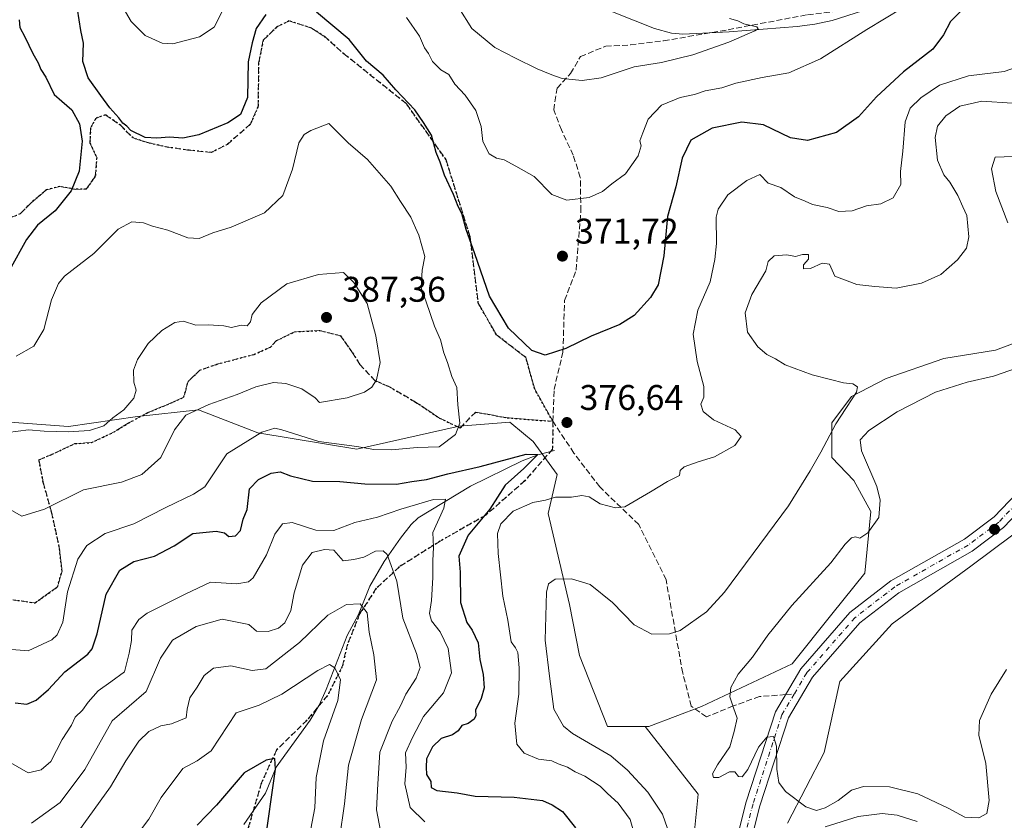
# Model space of a CAD drawing. Units: metres. Extents: x 611779 to 615260, y 4671489 to 4673859.
# Drawn here: x 613163 to 613439, y 4672952 to 4673177 of the extents above; entities that cross this region are included whole.
import ezdxf

# ---------------------------------------------------------------- set-up
doc = ezdxf.new("R2010")
doc.units = ezdxf.units.M
doc.header["$MEASUREMENT"] = 0
for name, pattern in [('DGN Style 3', [2.307223, 1.648017, -0.659207]), ('DGN Style 4', [2.638475, 1.318413, -0.659207, 0.001648, -0.659207]), ('DGN Style 5', [1.153612, 0.494405, -0.659207])]:
    doc.linetypes.add(name, pattern=pattern)
for name, color, linetype, lineweight in [('Arbolado forestal CxS', 92, 'Continuous', 0), ('Corriente natural lineal', 142, 'Continuous', 13), ('Curva de nivel maestra', 30, 'Continuous', 30), ('Curva de nivel normal', 30, 'Continuous', 0), ('Matorral CxS', 135, 'Continuous', 0), ('Núcleo urbano CxS', 7, 'Continuous', 0), ('Pista no pavimentada Cxs', 111, 'Continuous', 0), ('Pista no pavimentada eje', 91, 'DGN Style 4', 0), ('Punto de cota en terreno', 7, 'Continuous', 0), ('Ruta', 7, 'DGN Style 5', 30), ('Rótulo de punto de cota en terreno', 7, 'Continuous', 0), ('Senda', 7, 'DGN Style 3', 0), ('Senda no paivmentada conexión', 7, 'DGN Style 3', 0)]:
    doc.layers.add(name, color=color, linetype=linetype, lineweight=lineweight)
doc.styles.add('Style-Arial', font='txt')

# ---------------------------------------------------------------- blocks, each defined once
blk = doc.blocks.new('5PATER')
at = {"layer": 'Núcleo urbano CxS', "linetype": 'Continuous', "lineweight": 0}
h = blk.add_hatch(color=51, dxfattribs=at)
edge = h.paths.add_edge_path()
edge.add_ellipse((0, 0), major_axis=(-0.11, -0.111), ratio=0.999422, start_angle=0, end_angle=360)

msp = doc.modelspace()

# ---------------------------------------------------------------- linework, layer by layer
at = {"layer": 'Arbolado forestal CxS', "color": 92, "linetype": 'Continuous', "lineweight": 0}
for points in [[(613338.5549, 4672978.0733, 388.5336), (613339.5495, 4672978.0731, 388.5534), (613354.3747, 4672983.6337, 388.3576), (613379.8559, 4672995.6837, 391.4591), (613390.9747, 4673009.5873, 391.4745), (613400.2401, 4673021.1733, 391.2304), (613401.9593, 4673038.4665, 389.0004), (613397.1553, 4673047.1733, 387.8557), (613390.9753, 4673053.6143, 385.7642), (613390.9755, 4673063.3469, 384.163), (613396.5349, 4673070.7621, 384.9702), (613406.2637, 4673075.8599, 387.1667), (613422.4787, 4673081.4209, 388.5407), (613437.0049, 4673083.7719, 388.4776), (613448.2777, 4673088.0467, 389.3994), (613451.2029, 4673103.2035, 390.905), (613461.6581, 4673122.7585, 393.2835), (613472.2743, 4673139.2621, 393.9322), (613483.9893, 4673148.3961, 394.5193), (613492.3291, 4673149.3231, 394.2069), (613520.3165, 4673193.3645, 392.6029), (613533.1859, 4673205.3353, 391.0311), (613551.6909, 4673219.4441, 393.5625), (613561.3851, 4673231.2861, 394.6374)], [(613378.5073, 4672950.8759, 388.4464), (613388.8227, 4672970.7693, 392.6028), (613393.2437, 4672990.6629, 392.6218), (613407.9799, 4673006.8723, 392.808), (613430.0839, 4673023.0819, 392.7411), (613447.7675, 4673036.3439, 391.9418), (613484.6079, 4673086.4459, 393.0533), (613505.2389, 4673124.7593, 394.5511), (613514.8177, 4673156.4415, 395.799), (613528.0803, 4673180.7559, 397.3605), (613542.0797, 4673195.4917, 396.903), (613561.2367, 4673211.7011, 396.7543), (613572.2889, 4673227.9109, 396.2438), (613561.3851, 4673231.2861, 394.6374)], [(613448.2777, 4673088.0467, 389.3994), (613437.0049, 4673083.7719, 388.4776), (613422.4787, 4673081.4209, 388.5407), (613406.2637, 4673075.8599, 387.1667), (613396.5349, 4673070.7621, 384.9702), (613390.9755, 4673063.3469, 384.163), (613390.9753, 4673053.6143, 385.7642), (613397.1553, 4673047.1733, 387.8557), (613401.9593, 4673038.4665, 389.0004), (613400.2401, 4673021.1733, 391.2304), (613390.9747, 4673009.5873, 391.4745), (613379.8559, 4672995.6837, 391.4591), (613354.3747, 4672983.6337, 388.3576), (613339.5495, 4672978.0731, 388.5534), (613338.5549, 4672978.0733, 388.5336), (613327.9677, 4672978.0733, 388.0595), (613320.0917, 4672998.0011, 387.3006), (613317.3121, 4673012.3679, 386.0912), (613311.2905, 4673037.8579, 380.6504), (613313.7847, 4673048.8627, 377.3311), (613307.0507, 4673058.1267, 376.8316), (613304.3311, 4673060.3819, 377.1291), (613300.4719, 4673063.5817, 377.5754), (613286.2739, 4673062.4209, 380.7443), (613257.5499, 4673055.9323, 381.1368), (613229.7531, 4673060.5673, 382.1886), (613213.0753, 4673067.0553, 385.2734), (613195.9333, 4673065.2021, 385.1548), (613176.5231, 4673062.3457, 384.6443), (613148.4609, 4673064.3827, 382.2518)], [(613148.4609, 4673064.3827, 382.2518), (613176.5231, 4673062.3457, 384.6443), (613195.9333, 4673065.2021, 385.1548), (613213.0753, 4673067.0553, 385.2734), (613229.7531, 4673060.5673, 382.1886), (613257.5499, 4673055.9323, 381.1368), (613286.2739, 4673062.4209, 380.7443), (613300.4719, 4673063.5817, 377.5754), (613304.3311, 4673060.3819, 377.1291), (613307.0507, 4673058.1267, 376.8316), (613313.7847, 4673048.8627, 377.3311), (613311.2905, 4673037.8579, 380.6504), (613317.3121, 4673012.3679, 386.0912), (613320.0917, 4672998.0011, 387.3006), (613327.9677, 4672978.0733, 388.0595), (613338.5549, 4672978.0733, 388.5336), (613353.4559, 4672958.9807, 389.102), (613351.9823, 4672944.9817, 387.0068)], [(613148.4609, 4673064.3827, 382.2518), (613176.5231, 4673062.3457, 384.6443), (613195.9333, 4673065.2021, 385.1548), (613213.0753, 4673067.0553, 385.2734), (613229.7531, 4673060.5673, 382.1886), (613257.5499, 4673055.9323, 381.1368), (613286.2739, 4673062.4209, 380.7443), (613300.4719, 4673063.5817, 377.5754), (613304.3311, 4673060.3819, 377.1291), (613307.0507, 4673058.1267, 376.8316), (613313.7847, 4673048.8627, 377.3311), (613311.2905, 4673037.8579, 380.6504), (613317.3121, 4673012.3679, 386.0912), (613320.0917, 4672998.0011, 387.3006), (613327.9677, 4672978.0733, 388.0595), (613338.5549, 4672978.0733, 388.5336)], [(613378.5073, 4672950.8759, 388.4464), (613388.8227, 4672970.7693, 392.6028), (613393.2437, 4672990.6629, 392.6218), (613407.9799, 4673006.8723, 392.808), (613430.0839, 4673023.0819, 392.7411), (613447.7675, 4673036.3439, 391.9418)], [(613338.5549, 4672978.0733, 388.5336), (613353.4559, 4672958.9807, 389.102), (613351.9823, 4672944.9817, 387.0068)]]:
    msp.add_polyline3d(points, dxfattribs=at)
at = {"layer": 'Corriente natural lineal', "color": 142, "linetype": 'Continuous', "lineweight": 13}
for points in [[(613481.6101, 4673203.0301, 379.3381), (613439.0501, 4673192.9501, 374.3489), (613425.3601, 4673186.9001, 373.3137), (613410.2001, 4673182.6401, 370.8099), (613391.0701, 4673176.4601, 369.115), (613386.1801, 4673175.4201, 368.3393), (613381.2501, 4673174.7601, 367.5959), (613362.1601, 4673173.2901, 365.204), (613349.1101, 4673172.6501, 363.7575), (613345.9101, 4673172.9301, 363.5533), (613341.1801, 4673174.2301, 363.2983), (613329.4001, 4673178.9201, 361.3434), (613316.0601, 4673185.6101, 360.4062), (613308.3601, 4673190.7101, 358.6285), (613304.6001, 4673193.9501, 357.6698), (613295.8901, 4673202.9301, 354.8977), (613281.0101, 4673220.3001, 353.7024), (613270.9001, 4673231.3101, 351.6108), (613265.5001, 4673235.5401, 350.5731), (613257.9101, 4673240.6501, 348.8166), (613253.5101, 4673242.8201, 347.8184), (613251.8401, 4673243.1901, 347.6736), (613246.8301, 4673243.0101, 347.0041), (613240.6913, 4673242.1841, 347.1555)], [(613313.0601, 4673055.6101, 376.3157), (613308.3501, 4673054.4101, 376.2711), (613303.9401, 4673052.7101, 376.0478), (613289.4601, 4673045.5901, 374.1679), (613274.7701, 4673036.6401, 369.3567), (613272.7901, 4673034.8301, 368.3162), (613269.7701, 4673030.9301, 366.9846), (613265.2401, 4673024.3701, 365.0434), (613261.2101, 4673017.4701, 362.515), (613257.9801, 4673009.5401, 359.9832), (613254.8101, 4673003.6101, 358.5579), (613248.9101, 4672988.4101, 354.6986), (613246.9401, 4672984.0101, 353.6498), (613244.4501, 4672979.8501, 353.1457), (613234.8901, 4672966.5801, 350.546), (613231.8501, 4672959.3201, 348.9939), (613225.7501, 4672950.4601, 348.1327)]]:
    msp.add_polyline3d(points, dxfattribs=at)
at = {"layer": 'Curva de nivel maestra', "color": 30, "linetype": 'Continuous', "lineweight": 30, "flags": 128}
for points, elevation in [([(613431.37, 4673183.3501), (613424.31, 4673176.1801), (613422.4, 4673172.3801), (613419.4, 4673168.4201), (613411.11, 4673162.0401), (613403.55, 4673154.9801), (613398.5, 4673149.4201), (613392.32, 4673145.0101), (613384.14, 4673142.7401), (613381.155, 4673143.1755), (613379.41, 4673143.4301), (613371.75, 4673147.1701), (613365.73, 4673147.8601), (613357.34, 4673146.1601), (613351.41, 4673142.7901), (613348.9, 4673137.8001), (613347.14, 4673129.7201), (613344.8, 4673121.3801), (613343.77, 4673110.2701), (613342.17, 4673102.1601), (613340.03, 4673098.5801), (613335.42, 4673093.5201), (613331.42, 4673090.9701), (613323.32, 4673087.7001), (613316.23, 4673084.2701), (613310.47, 4673082.4301), (613306.72, 4673083.6801), (613300.12, 4673089.9701), (613294.76, 4673098.9401), (613290.68, 4673110.8501), (613288.22, 4673117.7301), (613287.02, 4673122.1901), (613285.97, 4673124.1401), (613284.72, 4673127.5601), (613282.11, 4673132.9501), (613280.92, 4673136.5901), (613279.85, 4673139.3301), (613278.54, 4673144.2101), (613276.29, 4673147.8001), (613273.83, 4673151.3401), (613268.48, 4673156.9701), (613264.94, 4673161.1001), (613260.23, 4673165.0201), (613255.36, 4673171.1101), (613246.21, 4673178.7501)], 375), ([(613231.95, 4673178.1101), (613229.25, 4673174.2001), (613228.08, 4673170.1501), (613227.03, 4673164.8501), (613226.78, 4673154.7901), (613224.86, 4673150.0501), (613221.28, 4673147.7201), (613213.11, 4673144.3001), (613208.61, 4673143.3701), (613204.89, 4673143.6801), (613201.35, 4673143.3901), (613198.06, 4673143.5501), (613194.04, 4673145.5201), (613192.89, 4673146.7101), (613191.78, 4673147.6001), (613190.62, 4673149.1101), (613188.13, 4673151.9501), (613185.59, 4673155.4001), (613182, 4673160.3001), (613180.56, 4673164.9601), (613180.71, 4673170.0701), (613179.98, 4673173.6801), (613179.05, 4673179.6601)], 375), ([(613162.62, 4673176.6401), (613162.8, 4673174.4401), (613164.25, 4673171.8601), (613166.47, 4673167.1501), (613168.02, 4673164.5301), (613168.73, 4673162.6301), (613170.1, 4673160.5601), (613172.52, 4673155.6501), (613174.6, 4673153.7501), (613177.48, 4673151.3001), (613179.56, 4673147.3801), (613180.39, 4673142.5401), (613179.46, 4673134.0901), (613177.28, 4673128.6001), (613172.74, 4673122.9301), (613167.77, 4673118.9301), (613164.67, 4673114.9301), (613159.96, 4673106.2701)], 375), ([(613161.51, 4672984.6601), (613164.8, 4672984.3401), (613167.44, 4672985.4201), (613170.87, 4672988.4101), (613175.5, 4672993.4101), (613181.92, 4672998.3801), (613183.19, 4672999.8301), (613184.58, 4673004.0501), (613187.11, 4673015.2301), (613190.97, 4673021.9501), (613194.87, 4673024.4401), (613200.63, 4673025.9101), (613206.16, 4673028.8301), (613211.44, 4673032.2501), (613217.98, 4673032.9401), (613220.33, 4673032.4501), (613221.55, 4673031.4601), (613223.43, 4673031.5801), (613224.82, 4673033.0801), (613225.63, 4673036.2901), (613226.7, 4673039.0401), (613227.35, 4673044.8701), (613229.93, 4673047.4401), (613233.42, 4673049.2701), (613235.98, 4673049.6101), (613238.84, 4673048.4901), (613245.04, 4673047.0101), (613252.78, 4673046.8701), (613259.74, 4673046.2001), (613268.63, 4673046.1201), (613272.98, 4673046.8701), (613277.1, 4673047.4101), (613283.08, 4673049.0701), (613292.15, 4673051.1101), (613305.06, 4673054.5801), (613308.37, 4673054.5201), (613304.49, 4673050.5801), (613299.17, 4673045.8401), (613294.87, 4673039.0801), (613288.76, 4673031.8101), (613286.19, 4673025.8801), (613286.52, 4673021.3801), (613286.68, 4673012.8701), (613288.43, 4673007.2901), (613289.95, 4673005.1401), (613291.58, 4673001.5801), (613292.13, 4672996.8301), (613293.01, 4672992.6301), (613293.3, 4672988.8901), (613292.47, 4672985.9201), (613290.87, 4672982.6601), (613290.96, 4672981.0901), (613290.5, 4672980.0801), (613288.76, 4672978.9101), (613286.99, 4672978.3601), (613286.03, 4672976.8201), (613284.37, 4672975.6901), (613281.25, 4672974.6401), (613278.75, 4672972.3401), (613277.07, 4672968.9601), (613276.96, 4672966.6201), (613277.1, 4672964.5901), (613278.3, 4672962.6201), (613278.41, 4672960.8701), (613280.01, 4672960.0801), (613285.76, 4672959.3901), (613290.76, 4672958.4401), (613301.76, 4672958.1701), (613309.66, 4672957.2601), (613312.42, 4672956.0701), (613315.27, 4672954.1401), (613318.98, 4672949.5501)], 375), ([(613231.56, 4672944.2801), (613234.69, 4672966.0201), (613234.51, 4672969.0001), (613232.02, 4672968.5801), (613225.88, 4672965.0201), (613218.09, 4672955.9701), (613212.65, 4672950.3101)], 350)]:
    msp.add_lwpolyline(points, dxfattribs=dict(at, elevation=elevation))
at = {"layer": 'Curva de nivel normal', "color": 30, "linetype": 'Continuous', "lineweight": 0, "flags": 128}
for points, elevation in [([(613219.89, 4673179.3301), (613217.4, 4673174.5901), (613213.31, 4673171.8601), (613205.78, 4673169.8501), (613202.8, 4673170.1001), (613198.08, 4673172.2501), (613194.13, 4673176.1301), (613192.52, 4673178.9201)], 370), ([(613410.78, 4673179.9201), (613400.82, 4673173.9101), (613387.8, 4673165.6501), (613378.88, 4673161.7401), (613371.38, 4673160.4001), (613363.98, 4673158.8201), (613360.1, 4673157.5501), (613355.42, 4673156.6401), (613352.42, 4673155.6601), (613348.42, 4673154.8301), (613343.1, 4673152.6501), (613339.36, 4673148.6801), (613337.92, 4673144.9201), (613337.03, 4673142.6701), (613337.39, 4673141.2401), (613336.6, 4673138.4001), (613333.04, 4673133.3501), (613329.22, 4673130.5501), (613326.58, 4673128.4101), (613322.83, 4673126.7201), (613316.56, 4673125.9301), (613312.34, 4673127.5101), (613307.38, 4673132.5601), (613302.19, 4673135.5301), (613298.92, 4673137.2601), (613296.74, 4673137.7401), (613294.67, 4673139.0001), (613292.96, 4673142.4701), (613292.45, 4673146.6301), (613290.99, 4673151.1601), (613287.97, 4673155.4701), (613285.04, 4673158.5401), (613283.4, 4673161.2301), (613281.12, 4673162.6201), (613279.94, 4673163.7701), (613278.79, 4673164.9601), (613277.66, 4673167.1501), (613276.56, 4673168.7201), (613275.17, 4673172.0001), (613271.5, 4673177.3201)], 370), ([(613286.2, 4673179.9901), (613289.87, 4673174.1601), (613296.3, 4673168.8801), (613302.06, 4673165.8901), (613308.23, 4673162.8201), (613312.3, 4673161.1401), (613315.25, 4673160.1701), (613320.86, 4673159.5401), (613326.13, 4673160.3601), (613335.42, 4673163.3901), (613343.15, 4673164.6401), (613351.97, 4673166.8301), (613362.05, 4673170.3301), (613369.37, 4673173.5701), (613370.32, 4673174.1301), (613369.9, 4673174.6701), (613366.3, 4673175.4801), (613364.55, 4673176.3901), (613362.27, 4673177.0401)], 365), ([(613336.08, 4672945.6601), (613334.34, 4672951.9001), (613330.96, 4672956.5001), (613327.99, 4672959.2501), (613325.94, 4672961.2901), (613321.63, 4672964.0801), (613318.84, 4672965.2601), (613316.68, 4672966.6201), (613314.07, 4672967.5801), (613312.3, 4672968.4201), (613308.56, 4672968.8601), (613304.51, 4672970.5401), (613302.49, 4672973.0401), (613301.91, 4672979.0001), (613303.02, 4672987.1201), (613303.16, 4672994.4901), (613302.76, 4672998.8101), (613302.12, 4673000.1101), (613300.89, 4673001.8601), (613299.96, 4673007.9501), (613298.58, 4673014.6201), (613297.22, 4673026.6201), (613297.05, 4673032.2901), (613298.03, 4673034.9801), (613301.46, 4673038.5101), (613306.98, 4673040.9601), (613310.56, 4673041.6201), (613313.36, 4673042.5301), (613317.84, 4673042.5001), (613320.7, 4673042.9301), (613322.78, 4673042.5501), (613325.88, 4673040.6201), (613330.19, 4673039.5201), (613332.78, 4673039.7701), (613340.08, 4673043.9801), (613344.79, 4673046.9201), (613348.14, 4673048.6001), (613348.41, 4673049.9401), (613349.47, 4673050.9901), (613353.46, 4673052.4201), (613357.99, 4673053.8201), (613363.71, 4673057.0401), (613365.56, 4673059.5301), (613363.84, 4673061.3701), (613357.7, 4673064.2501), (613354.82, 4673066.5901), (613354.16, 4673068.6101), (613354.98, 4673070.6101), (613355, 4673073.6101), (613353.16, 4673080.6101), (613352.02, 4673088.2801), (613353.35, 4673095.0701), (613356.79, 4673102.9801), (613358.1, 4673109.2801), (613358.61, 4673113.7901), (613358.51, 4673121.1501), (613359.05, 4673123.4101), (613361.76, 4673127.4701), (613367.08, 4673131.4801), (613370.75, 4673133.2101), (613373.13, 4673130.7401), (613376.68, 4673129.5401), (613380.48, 4673126.9301), (613383.46, 4673125.6501), (613385.56, 4673124.7601), (613389.68, 4673123.8801), (613392.94, 4673122.8001), (613396.73, 4673122.9301), (613400.76, 4673124.3201), (613404.76, 4673124.9601), (613408.18, 4673126.6401), (613410.42, 4673130.3701), (613410.25, 4673134.0501), (613410.91, 4673139.7701), (613411.55, 4673147.9301), (613412.98, 4673151.7801), (613415.96, 4673154.7601), (613421.21, 4673158.3001), (613429.4, 4673160.8501), (613439.4, 4673162.1301), (613443.45, 4673163.4801)], 380), ([(613344.77, 4672949.3901), (613343.41, 4672953.4101), (613339.28, 4672959.6101), (613333.54, 4672965.7501), (613328.87, 4672969.7501), (613318.16, 4672976.0301), (613315.55, 4672978.1701), (613312.85, 4672982.8701), (613311.63, 4672992.2001), (613310.42, 4673002.3001), (613310.86, 4673015.7801), (613311.42, 4673018.1001), (613313.26, 4673019.4601), (613317.88, 4673019.5801), (613323.05, 4673017.9401), (613329.32, 4673012.8601), (613335.42, 4673006.6201), (613340.43, 4673003.9701), (613345.33, 4673004.1001), (613348.35, 4673005.0401), (613355.78, 4673010.2501), (613360.87, 4673015.7601), (613378.8, 4673040.0101), (613384.86, 4673049.8901), (613387.92, 4673055.1801), (613392.13, 4673063.1301), (613397.9, 4673072.0101), (613398.24, 4673073.4801), (613396.88, 4673074.3801), (613394.22, 4673074.6001), (613390.64, 4673075.6001), (613385.44, 4673076.8401), (613377.84, 4673079.7101), (613375.19, 4673081.3901), (613372.73, 4673082.6001), (613370.17, 4673084.7001), (613367.26, 4673088.8701), (613366.6, 4673094.2701), (613368.52, 4673099.4001), (613372.42, 4673106.1001), (613373.14, 4673108.7201), (613374.83, 4673110.3101), (613378.35, 4673110.6301), (613380.74, 4673110.1101), (613382.74, 4673110.7001), (613384.41, 4673110.6501), (613384.41, 4673109.4101), (613383.06, 4673107.8201), (613383.02, 4673106.7001), (613385.02, 4673106.7701), (613388.25, 4673108.2501), (613390.3, 4673107.9701), (613391.81, 4673104.5801), (613398.01, 4673102.2801), (613403.07, 4673101.7301), (613409.07, 4673101.2201), (613416.21, 4673102.6201), (613421.62, 4673105.0901), (613426.28, 4673109.2101), (613428.84, 4673112.4201), (613429.46, 4673115.6401), (613428.88, 4673121.6001), (613427.83, 4673124.1001), (613426.43, 4673127.2301), (613424.1, 4673131.0301), (613422.45, 4673133.0301), (613420.72, 4673137.2401), (613420.04, 4673143.6001), (613420.7, 4673146.7801), (613423.01, 4673149.6801), (613426.99, 4673152.4001), (613433.1, 4673153.7601), (613441.66, 4673153.2201)], 385), ([(613159.47, 4672999.8001), (613165.2, 4672999.3301), (613171.85, 4673002.4301), (613173.32, 4673003.8301), (613174.92, 4673007.4001), (613176.26, 4673015.9001), (613179.12, 4673025.1101), (613181.64, 4673028.9501), (613186.84, 4673032.2501), (613194.9, 4673035.0101), (613203.89, 4673039.5401), (613211.64, 4673043.2901), (613214.78, 4673045.3601), (613220.96, 4673054.6901), (613230.82, 4673060.7501), (613234.52, 4673061.8801), (613236.44, 4673061.4401), (613246.81, 4673058.1001), (613257.48, 4673056.7701), (613262.28, 4673055.9301), (613267.3, 4673055.7601), (613274.43, 4673056.4301), (613280.62, 4673056.6401), (613285.21, 4673060.1101), (613286.48, 4673063.2801), (613285.93, 4673068.4701), (613285.6, 4673073.2901), (613284.26, 4673076.4401), (613283.02, 4673080.3401), (613281.96, 4673083.0501), (613281, 4673086.6601), (613279.35, 4673090.5301), (613277, 4673097.4301), (613275.58, 4673101.2801), (613275.84, 4673106.2701), (613276.6, 4673110.1301), (613274.94, 4673116.1101), (613273.98, 4673118.1401), (613272.68, 4673121.1801), (613269.77, 4673125.5901), (613267.08, 4673129.8801), (613260.56, 4673137.3601), (613255.11, 4673142.1001), (613249.67, 4673147.5001)], 380), ([(613249.67, 4673147.5001), (613244.57, 4673145.5101), (613242.76, 4673144.3901), (613241.23, 4673142.0701), (613239.41, 4673134.6401), (613236.75, 4673127.2701), (613231.58, 4673122.4401), (613222.2, 4673118.3701), (613217.05, 4673116.7401), (613213.18, 4673115.1801), (613210, 4673115.4001), (613204.46, 4673117.5301), (613200.09, 4673118.6801), (613197.61, 4673119.6201), (613194.35, 4673119.8301), (613190.5, 4673117.7701), (613183.63, 4673111.0001), (613175.38, 4673104.6001), (613173.66, 4673102.5801), (613171.69, 4673097.9401), (613169.59, 4673089.6101), (613166.79, 4673084.8901), (613161.84, 4673082.1501)], 380), ([(613440.4, 4673119.5801), (613437.11, 4673128.3901), (613435.83, 4673134.7501), (613436.87, 4673138.0801), (613441.98, 4673138.2401)], 390), ([(613253.78, 4673105.6101), (613246.76, 4673105.0801), (613237.83, 4673102.4001), (613230.68, 4673097.1401), (613228.13, 4673093.7801), (613227.6, 4673091.7201), (613226.7, 4673090.6301), (613225.01, 4673090.7901), (613222.34, 4673090.1701), (613220.16, 4673090.6501), (613215.72, 4673090.8801), (613212.32, 4673090.8201), (613208.84, 4673091.9101), (613206.39, 4673091.6201), (613202.78, 4673089.3001), (613198.89, 4673085.7201), (613195.86, 4673081.1601), (613194.77, 4673078.1601), (613194.83, 4673074.8301), (613195.51, 4673072.5901), (613194.88, 4673070.2801), (613192.04, 4673066.9901), (613188.99, 4673064.7401), (613186.45, 4673062.5601), (613182.45, 4673061.2701), (613176.45, 4673060.8401), (613169.64, 4673061.0001), (613165.25, 4673061.4501), (613159.46, 4673060.7001)], 385), ([(613160.63, 4673038.7301), (613163.4, 4673037.1401), (613169.79, 4673039.1201), (613180.77, 4673044.5701), (613191.41, 4673046.7401), (613197.11, 4673048.8601), (613202.43, 4673053.6001), (613206.26, 4673061.4301), (613209.52, 4673065.5501), (613215.93, 4673068.5701), (613223.89, 4673071.3701), (613229.1, 4673073.5101), (613234.13, 4673074.6801), (613237.56, 4673074.4501), (613242.09, 4673072.9301), (613245.86, 4673070.4401), (613247, 4673069.0801), (613254.81, 4673070.4401), (613259.66, 4673071.9701), (613261.7, 4673073.4101), (613263.09, 4673075.4301), (613264.1, 4673080.3601), (613262.85, 4673087.8001), (613260.45, 4673096.9001), (613256.68, 4673102.8401), (613253.78, 4673105.6101)], 385), ([(613440.08, 4672994.0801), (613435.74, 4672987.1201), (613432.47, 4672979.7501), (613432.33, 4672975.5901), (613434.24, 4672967.6201), (613435.22, 4672957.2501), (613434.53, 4672953.5601), (613432.31, 4672952.4001), (613428.38, 4672952.5501), (613423.66, 4672955.0601), (613415.19, 4672959.1401), (613407.21, 4672961.0501), (613399.87, 4672961.1501), (613396.47, 4672960.1201), (613392.76, 4672957.2401), (613389.07, 4672955.1801), (613386.72, 4672954.4201), (613383.67, 4672955.4901), (613377.94, 4672959.8001), (613376.05, 4672962.2701), (613375.51, 4672966.0601), (613375.43, 4672972.4901), (613374.56, 4672975.2301), (613372.74, 4672975.0701), (613370.43, 4672972.2401), (613367.34, 4672965.9301), (613365.82, 4672963.8501), (613364.76, 4672964.0101), (613363.76, 4672965.3201), (613362.25, 4672965.2601), (613359.24, 4672963.7401), (613357.78, 4672963.6901), (613357.49, 4672964.7801), (613358.89, 4672967.3001), (613362.37, 4672972.3001), (613363.54, 4672976.6301), (613364.41, 4672980.3701), (613363.32, 4672983.2701), (613362.3, 4672986.3701), (613362.57, 4672988.9601), (613364.63, 4672992.7201), (613368.66, 4672997.5001), (613373, 4673003.7301), (613379.79, 4673012.0301), (613390.67, 4673024.0501), (613394.74, 4673029.2801), (613396.55, 4673031.0801), (613397.66, 4673031.3301), (613398.89, 4673030.9901), (613401.07, 4673032.4401), (613404.17, 4673036.7301), (613404.6, 4673041.6501), (613403.61, 4673045.4901), (613399.28, 4673055.5101), (613398.92, 4673058.6301), (613401.34, 4673061.2501), (613409.31, 4673066.4901), (613420.13, 4673071.9901), (613428.98, 4673074.8101), (613436.46, 4673076.4701), (613443.17, 4673078.8801)], 390), ([(613156.46, 4672970.0101), (613165.17, 4672965.0101), (613168.8, 4672965.8601), (613171.59, 4672968.1901), (613174.72, 4672974.4201), (613177.35, 4672978.3901), (613178.35, 4672980.6301), (613180.44, 4672982.6301), (613182.02, 4672984.9001), (613184.81, 4672988.0301), (613188.38, 4672990.5601), (613192.28, 4672993.4001), (613193.52, 4672998.6501), (613194.19, 4673002.2201), (613194.34, 4673005.1101), (613196.31, 4673008.1201), (613198.6, 4673009.9001), (613209.27, 4673015.2401), (613216.4, 4673018.5601), (613223.84, 4673018.1401), (613227.1, 4673018.6701), (613228.38, 4673019.8001), (613232.14, 4673026.2901), (613234.52, 4673032.0701), (613236.61, 4673035.0001), (613239.36, 4673035.3401), (613246, 4673033.2501), (613251.1, 4673033.1201), (613256.92, 4673035.3401), (613263.36, 4673036.8401), (613269.92, 4673039.0801), (613279.1, 4673041.8401), (613282.45, 4673041.9201), (613282.01, 4673039.3601), (613278.88, 4673032.6001), (613279.07, 4673028.4301), (613278.87, 4673024.5601), (613278.88, 4673019.9401), (613278.46, 4673013.4501), (613277.91, 4673009.8201), (613278.52, 4673007.7101), (613280.93, 4673004.6801), (613283.21, 4672999.9901), (613284.13, 4672993.1201), (613281.84, 4672987.5001), (613276.24, 4672980.8501), (613273.19, 4672974.9601), (613271.23, 4672970.6301), (613271.34, 4672966.6101), (613271.04, 4672961.8801), (613272.55, 4672955.2601), (613276.63, 4672951.2901)], 370), ([(613264.17, 4672948.7101), (613263.09, 4672954.6201), (613263.43, 4672961.8901), (613264.03, 4672970.7801), (613267.41, 4672979.5101), (613269.79, 4672983.8101), (613271.3, 4672987.0901), (613274.21, 4672991.6101), (613275.3, 4672994.6001), (613274.26, 4672998.5401), (613270.46, 4673008.4401), (613268.8, 4673018.8501), (613266.04, 4673026.4001), (613264.95, 4673027.3601), (613262.75, 4673027.3001), (613259.51, 4673025.6401), (613256.68, 4673024.9801), (613253.71, 4673024.6401), (613251.04, 4673027.6101), (613248.47, 4673027.7901), (613245.02, 4673026.9401), (613242.24, 4673023.4101), (613239.96, 4673015.6201), (613238.94, 4673010.6201), (613237.29, 4673007.1301), (613235.54, 4673005.6501), (613232.58, 4673004.7401), (613229.33, 4673004.8401), (613227.2, 4673006.7101), (613219.65, 4673008.1601), (613212.38, 4673006.1401), (613205.73, 4673002.2801), (613202.4, 4672997.2201), (613198.34, 4672987.9201), (613188.78, 4672979.6201), (613181.14, 4672966.0001), (613174.2, 4672956.6501), (613166.14, 4672950.8401)], 365), ([(613173.34, 4672940.2501), (613188.3, 4672961.0401), (613192.6, 4672968.4001), (613196.26, 4672973.9501), (613199.08, 4672976.5901), (613202.48, 4672978.2701), (613205.46, 4672978.7601), (613209.56, 4672980.4901), (613209.82, 4672982.8701), (613210.6, 4672986.0701), (613212.68, 4672989.1301), (613214.67, 4672992.3601), (613217.25, 4672994.4601), (613222.09, 4672995.0501), (613228.15, 4672993.7701), (613231.98, 4672994.2701), (613241.45, 4673001.6301), (613249.4, 4673009.2801), (613254.65, 4673012.3301), (613258.42, 4673012.5401), (613260.41, 4673010.0201), (613261.01, 4673004.5301), (613262.3, 4672998.1601), (613263.01, 4672991.2001), (613258.81, 4672980.0301), (613255.2, 4672967.1801), (613254.03, 4672956.2601), (613252.67, 4672946.5401)], 360), ([(613196.74, 4672948.8701), (613199.08, 4672952.0101), (613202.54, 4672958.0501), (613208.62, 4672966.2201), (613212.68, 4672968.3501), (613216.6, 4672971.1901), (613223.6, 4672981.8401), (613230.1, 4672984.0701), (613236.44, 4672987.0901), (613246.6, 4672993.7801), (613249.84, 4672995.4801), (613251.31, 4672994.5001), (613252.96, 4672991.1601), (613252.2, 4672985.3901), (613248.12, 4672973.9801), (613246.09, 4672963.7501), (613245.76, 4672955.1401), (613244.26, 4672947.3101)], 355), ([(613414.96, 4672951.3201), (613409.36, 4672953.1201), (613405.13, 4672953.6201), (613398.39, 4672952.7801), (613389.11, 4672949.8001)], 385)]:
    msp.add_lwpolyline(points, dxfattribs=dict(at, elevation=elevation))
at = {"layer": 'Matorral CxS', "color": 135, "linetype": 'Continuous', "lineweight": 0}
for points in [[(613338.5549, 4672978.0733, 388.5336), (613339.5495, 4672978.0731, 388.5534), (613354.3747, 4672983.6337, 388.3576), (613379.8559, 4672995.6837, 391.4591), (613390.9747, 4673009.5873, 391.4745), (613400.2401, 4673021.1733, 391.2304), (613401.9593, 4673038.4665, 389.0004), (613397.1553, 4673047.1733, 387.8557), (613390.9753, 4673053.6143, 385.7642), (613390.9755, 4673063.3469, 384.163), (613396.5349, 4673070.7621, 384.9702), (613406.2637, 4673075.8599, 387.1667), (613422.4787, 4673081.4209, 388.5407), (613437.0049, 4673083.7719, 388.4776), (613448.2777, 4673088.0467, 389.3994), (613451.2029, 4673103.2035, 390.905), (613461.6581, 4673122.7585, 393.2835), (613472.2743, 4673139.2621, 393.9322), (613483.9893, 4673148.3961, 394.5193), (613492.3291, 4673149.3231, 394.2069), (613520.3165, 4673193.3645, 392.6029), (613533.1859, 4673205.3353, 391.0311), (613551.6909, 4673219.4441, 393.5625), (613561.3851, 4673231.2861, 394.6374)], [(613378.5073, 4672950.8759, 388.4464), (613388.8227, 4672970.7693, 392.6028), (613393.2437, 4672990.6629, 392.6218), (613407.9799, 4673006.8723, 392.808), (613430.0839, 4673023.0819, 392.7411), (613447.7675, 4673036.3439, 391.9418), (613484.6079, 4673086.4459, 393.0533), (613505.2389, 4673124.7593, 394.5511), (613514.8177, 4673156.4415, 395.799), (613528.0803, 4673180.7559, 397.3605), (613542.0797, 4673195.4917, 396.903), (613561.2367, 4673211.7011, 396.7543), (613572.2889, 4673227.9109, 396.2438), (613561.3851, 4673231.2861, 394.6374)], [(613351.9823, 4672944.9817, 387.0068), (613353.4559, 4672958.9807, 389.102), (613338.5549, 4672978.0733, 388.5336), (613339.5495, 4672978.0731, 388.5534), (613354.3747, 4672983.6337, 388.3576), (613379.8559, 4672995.6837, 391.4591), (613390.9747, 4673009.5873, 391.4745), (613400.2401, 4673021.1733, 391.2304), (613401.9593, 4673038.4665, 389.0004), (613397.1553, 4673047.1733, 387.8557), (613390.9753, 4673053.6143, 385.7642), (613390.9755, 4673063.3469, 384.163), (613396.5349, 4673070.7621, 384.9702), (613406.2637, 4673075.8599, 387.1667), (613422.4787, 4673081.4209, 388.5407), (613437.0049, 4673083.7719, 388.4776), (613448.2777, 4673088.0467, 389.3994)], [(613447.7675, 4673036.3439, 391.9418), (613430.0839, 4673023.0819, 392.7411), (613407.9799, 4673006.8723, 392.808), (613393.2437, 4672990.6629, 392.6218), (613388.8227, 4672970.7693, 392.6028), (613378.5073, 4672950.8759, 388.4464)], [(613338.5549, 4672978.0733, 388.5336), (613353.4559, 4672958.9807, 389.102), (613351.9823, 4672944.9817, 387.0068)]]:
    msp.add_polyline3d(points, dxfattribs=at)
at = {"layer": 'Pista no pavimentada Cxs', "color": 111, "linetype": 'Continuous', "lineweight": 0}
for points in [[(613354.5205, 4672907.5837, 383.6821), (613366.9269, 4672956.8635, 388.6271), (613375.1309, 4672982.1477, 390.7328), (613382.3021, 4672994.2763, 396.2379), (613396.0809, 4673010.0665, 393.927), (613407.5423, 4673018.9531, 392.0057), (613428.2209, 4673030.7107, 392.9349), (613436.5981, 4673037.0009, 392.9033), (613465.9031, 4673067.6381, 392.3309)], [(613354.5205, 4672907.5837, 383.6821), (613366.9269, 4672956.8635, 388.6271), (613375.1309, 4672982.1477, 390.7328), (613382.3021, 4672994.2763, 396.2379), (613396.0809, 4673010.0665, 393.927), (613407.5423, 4673018.9531, 392.0057), (613428.2209, 4673030.7107, 392.9349), (613436.5981, 4673037.0009, 392.9033), (613465.9031, 4673067.6381, 392.3309)], [(613468.9071, 4673064.9919, 392.3036), (613439.2621, 4673033.9991, 392.4933), (613430.4193, 4673027.3593, 392.6533), (613409.7677, 4673015.6171, 392.3502), (613398.8391, 4673007.1437, 392.5604), (613385.5579, 4672991.9237, 393.2418), (613378.7991, 4672980.4925, 391.0671), (613370.7731, 4672955.7567, 388.3683), (613358.4497, 4672906.8065, 382.8929)], [(613468.9071, 4673064.9919, 392.3036), (613439.2621, 4673033.9991, 392.4933), (613430.4193, 4673027.3593, 392.6533), (613409.7677, 4673015.6171, 392.3502), (613398.8391, 4673007.1437, 392.5604), (613385.5579, 4672991.9237, 393.2418), (613378.7991, 4672980.4925, 391.0671), (613370.7731, 4672955.7567, 388.3683), (613358.4497, 4672906.8065, 382.8929)]]:
    msp.add_polyline3d(points, dxfattribs=at)
at = {"layer": 'Pista no pavimentada eje', "color": 91, "linetype": 'DGN Style 4', "lineweight": 0}
for points in [[(613467.4051, 4673066.3151, 392.2535), (613437.9301, 4673035.5001, 392.6586), (613429.3201, 4673029.0351, 392.7659), (613408.6551, 4673017.2851, 392.1262), (613397.4601, 4673008.6051, 393.074), (613383.9301, 4672993.1001, 394.645), (613380.4247, 4672987.1711, 391.4326)], [(613380.4247, 4672987.1711, 391.4326), (613376.9651, 4672981.3201, 390.7777), (613368.8501, 4672956.3101, 388.4364), (613356.4851, 4672907.1951, 383.2708)]]:
    msp.add_polyline3d(points, dxfattribs=at)
at = {"layer": 'Ruta', "color": 7, "linetype": 'DGN Style 5', "lineweight": 30}
for points in [[(613158.8671, 4673013.9735, 382.099), (613167.0781, 4673012.7837, 383.4902), (613173.4303, 4673017.2951, 382.4987), (613174.6885, 4673021.7357, 383.6333), (613173.9099, 4673028.5649, 383.8481), (613171.7641, 4673038.2373, 385.6702), (613169.4169, 4673046.5849, 386.5516), (613168.2077, 4673052.9629, 386.6453), (613171.9477, 4673054.5667, 386.2828), (613178.3163, 4673057.5347, 385.731), (613182.9691, 4673057.8315, 385.7065), (613189.3377, 4673060.8105, 386.1381), (613193.2863, 4673063.2951, 385.8647), (613198.7799, 4673066.2491, 386.4723), (613206.0399, 4673069.2423, 386.3435), (613208.9001, 4673070.6099, 386.144), (613210.1583, 4673075.0395, 385.9779), (613213.4273, 4673078.1907, 386.2942), (613218.0505, 4673079.8089, 386.6803), (613228.6415, 4673082.6225, 386.7154), (613233.2575, 4673084.6847, 386.3693), (613234.9959, 4673086.4787, 386.4648), (613240.0507, 4673088.9813, 387.0027), (613247.1389, 4673089.3175, 387.8973), (613252.9179, 4673087.8665, 388.0258), (613256.3149, 4673083.0677, 387.8366), (613258.3661, 4673079.7909, 387.2461), (613262.6427, 4673075.2283, 387.5716), (613266.6587, 4673073.5269, 385.4936), (613274.0361, 4673069.2253, 385.8842), (613280.7567, 4673064.7021, 382.9727), (613286.5569, 4673061.9299, 381.7857), (613290.9195, 4673066.4095, 380.5279), (613299.8063, 4673064.7865, 379.6271), (613312.6055, 4673063.8041, 376.9753), (613307.5045, 4673072.8847, 379.4319), (613305.0089, 4673081.7187, 378.1619), (613296.7389, 4673088.1163, 378.0575), (613291.6487, 4673097.0417, 377.4514), (613289.3679, 4673115.6193, 375.5774), (613282.5857, 4673137.3233, 375.4524), (613271.4487, 4673153.0487, 375.6447), (613253.8983, 4673167.0715, 376.2559), (613248.4941, 4673171.9157, 376.072), (613244.7475, 4673174.3211, 376.6132), (613238.5305, 4673176.3091, 376.7977), (613235.0889, 4673174.6545, 376.4716), (613231.1937, 4673170.8933, 376.1523), (613229.9347, 4673164.4647, 376.4406), (613229.7595, 4673152.2559, 376.66), (613227.6097, 4673147.2901, 379.5826), (613221.1437, 4673141.6439, 377.4992), (613216.6057, 4673139.3495, 376.7086), (613210.4023, 4673139.9829, 377.1996), (613204.2027, 4673140.8717, 377.1235), (613198.9901, 4673142.0207, 376.6789), (613194.6321, 4673143.4277, 376.6091), (613191.2393, 4673146.9495, 375.5896), (613186.8555, 4673149.9667, 376.0419), (613184.1553, 4673148.9347, 376.2687), (613182.7127, 4673146.2015, 376.4343), (613182.5325, 4673142.0003, 377.1704), (613184.4555, 4673137.9663, 377.5283), (613184.0453, 4673132.6619, 377.875), (613181.5021, 4673129.0447, 377.9349), (613178.4145, 4673128.9951, 378.1694), (613174.0663, 4673129.7917, 376.7241), (613170.3735, 4673128.8659, 376.1897), (613165.9729, 4673125.2189, 376.8114), (613162.9345, 4673122.0935, 376.3169), (613158.2567, 4673120.2857, 375.1582)], [(613312.6055, 4673063.8041, 376.9753), (613312.5163, 4673056.0059, 378.337), (613304.7403, 4673047.0955, 377.8408), (613293.7885, 4673037.4567, 376.3405), (613280.9003, 4673030.1077, 371.9167), (613269.4793, 4673022.9381, 367.0956), (613262.9953, 4673016.8695, 365.2384), (613258.2887, 4673009.6523, 362.8283), (613254.9239, 4673001.1573, 359.8759), (613253.4147, 4672994.8691, 357.2417), (613249.3083, 4672986.7951, 356.8011), (613243.5731, 4672979.8613, 355.3814), (613234.9387, 4672971.4259, 354.1059), (613230.7023, 4672962.1839, 351.1758), (613226.3815, 4672947.4095, 349.5654)]]:
    msp.add_polyline3d(points, dxfattribs=at)
at = {"layer": 'Senda', "color": 7, "linetype": 'DGN Style 3', "lineweight": 0}
for points in [[(613312.6055, 4673063.8041, 376.9753), (613312.9493, 4673072.7059, 377.2879), (613315.4143, 4673083.2301, 377.0517), (613315.9067, 4673097.7875, 373.6988), (613319.1307, 4673106.2913, 372.5685), (613320.4737, 4673122.9061, 371.0701), (613320.3213, 4673132.3665, 369.7919), (613318.3217, 4673138.5981, 370.0153), (613314.9955, 4673145.6751, 370.375), (613312.8565, 4673151.3271, 368.9716), (613313.7819, 4673157.4507, 366.9226), (613317.5885, 4673161.5769, 366.8085), (613320.3617, 4673166.2863, 365.9808), (613327.4489, 4673169.2435, 363.9578), (613334.3719, 4673169.5659, 364.7061), (613343.7341, 4673170.7273, 366.7158), (613361.8179, 4673173.8619, 367.0968), (613384.1701, 4673178.0757, 371.55), (613406.9611, 4673180.6753, 375.4018), (613424.7681, 4673188.6811, 376.6193), (613443.7183, 4673201.5811, 379.6247)], [(613158.2567, 4673120.2857, 375.1582), (613162.9345, 4673122.0935, 376.3169), (613165.9729, 4673125.2189, 376.8114), (613170.3735, 4673128.8659, 376.1897), (613174.0663, 4673129.7917, 376.7241), (613178.4145, 4673128.9951, 378.1694), (613181.5021, 4673129.0447, 377.9349), (613184.0453, 4673132.6619, 377.875), (613184.4555, 4673137.9663, 377.5283), (613182.5325, 4673142.0003, 377.1704), (613182.7127, 4673146.2015, 376.4343), (613184.1553, 4673148.9347, 376.2687), (613186.8555, 4673149.9667, 376.0419), (613191.2393, 4673146.9495, 375.5896), (613194.6321, 4673143.4277, 376.6091), (613198.9901, 4673142.0207, 376.6789), (613204.2027, 4673140.8717, 377.1235), (613210.4023, 4673139.9829, 377.1996), (613216.6057, 4673139.3495, 376.7086), (613221.1437, 4673141.6439, 377.4992), (613227.6097, 4673147.2901, 379.5826), (613229.7595, 4673152.2559, 376.66), (613229.9347, 4673164.4647, 376.4406), (613231.1937, 4673170.8933, 376.1523), (613235.0889, 4673174.6545, 376.4716), (613238.5305, 4673176.3091, 376.7977), (613244.7475, 4673174.3211, 376.6132), (613248.4941, 4673171.9157, 376.072), (613253.8983, 4673167.0715, 376.2559), (613271.4487, 4673153.0487, 375.6447), (613282.5857, 4673137.3233, 375.4524), (613289.3679, 4673115.6193, 375.5774), (613291.6487, 4673097.0417, 377.4514), (613296.7389, 4673088.1163, 378.0575), (613305.0089, 4673081.7187, 378.1619), (613307.5045, 4673072.8847, 379.4319), (613312.6055, 4673063.8041, 376.9753)], [(613312.6055, 4673063.8041, 376.9753), (613299.8063, 4673064.7865, 379.6271), (613290.9195, 4673066.4095, 380.5279), (613286.5569, 4673061.9299, 381.7857), (613280.7567, 4673064.7021, 382.9727), (613274.0361, 4673069.2253, 385.8842), (613266.6587, 4673073.5269, 385.4936), (613262.6427, 4673075.2283, 387.5716), (613258.3661, 4673079.7909, 387.2461), (613256.3149, 4673083.0677, 387.8366), (613252.9179, 4673087.8665, 388.0258), (613247.1389, 4673089.3175, 387.8973), (613240.0507, 4673088.9813, 387.0027), (613234.9959, 4673086.4787, 386.4648), (613233.2575, 4673084.6847, 386.3693), (613228.6415, 4673082.6225, 386.7154), (613218.0505, 4673079.8089, 386.6803), (613213.4273, 4673078.1907, 386.2942), (613210.1583, 4673075.0395, 385.9779), (613208.9001, 4673070.6099, 386.144), (613206.0399, 4673069.2423, 386.3435), (613198.7799, 4673066.2491, 386.4723), (613193.2863, 4673063.2951, 385.8647), (613189.3377, 4673060.8105, 386.1381), (613182.9691, 4673057.8315, 385.7065), (613178.3163, 4673057.5347, 385.731), (613171.9477, 4673054.5667, 386.2828), (613168.2077, 4673052.9629, 386.6453), (613169.4169, 4673046.5849, 386.5516), (613171.7641, 4673038.2373, 385.6702), (613173.9099, 4673028.5649, 383.8481), (613174.6885, 4673021.7357, 383.6333), (613173.4303, 4673017.2951, 382.4987), (613167.0781, 4673012.7837, 383.4902), (613158.8671, 4673013.9735, 382.099)], [(613312.6055, 4673063.8041, 376.9753), (613312.5163, 4673056.0059, 378.337), (613304.7403, 4673047.0955, 377.8408), (613293.7885, 4673037.4567, 376.3405), (613280.9003, 4673030.1077, 371.9167), (613269.4793, 4673022.9381, 367.0956), (613262.9953, 4673016.8695, 365.2384), (613258.2887, 4673009.6523, 362.8283), (613254.9239, 4673001.1573, 359.8759), (613253.4147, 4672994.8691, 357.2417), (613249.3083, 4672986.7951, 356.8011), (613243.5731, 4672979.8613, 355.3814), (613234.9387, 4672971.4259, 354.1059), (613230.7023, 4672962.1839, 351.1758), (613226.3815, 4672947.4095, 349.5654)], [(613377.9953, 4672986.9922, 391.4595), (613370.6881, 4672986.4541, 392.3334), (613363.2797, 4672983.8083, 391.1933), (613355.7497, 4672980.7377, 390.67), (613351.5009, 4672983.7527, 392.0822), (613349.0803, 4672993.0543, 391.3484), (613344.3963, 4673019.3235, 385.8064), (613336.7567, 4673034.7719, 382.4823), (613325.7765, 4673045.3571, 380.0061), (613318.5215, 4673054.8697, 378.8819), (613312.6055, 4673063.8041, 376.9753)]]:
    msp.add_polyline3d(points, dxfattribs=at)
at = {"layer": 'Senda no paivmentada conexión', "color": 7, "linetype": 'DGN Style 3', "lineweight": 0, "extrusion": (0.011012, 0.000810941, 0.999939), "elevation": 10935.656, "flags": 128}
msp.add_lwpolyline([(613336.4909, 4672979.6606), (613338.9204, 4672979.8395)], dxfattribs=at)

# ---------------------------------------------------------------- block references
at = {"layer": 'Punto de cota en terreno', "color": 7, "linetype": 'Continuous', "lineweight": 0, "xscale": 10, "yscale": 10, "zscale": 10}
for p in [(613315.29, 4673110.23, 371.72), (613249, 4673093, 387.36), (613316.56, 4673063.47, 376.64), (613436.69, 4673033.44, 392.3)]:
    msp.add_blockref('5PATER', p, dxfattribs=at)

# ---------------------------------------------------------------- texts
at = {"layer": 'Rótulo de punto de cota en terreno', "color": 7, "linetype": 'Continuous', "lineweight": 0, "style": 'Style-Arial'}
for s, p in [('371,72', (613318.8178, 4673113.7578)), ('387,36', (613253.4097, 4673097.4097)), ('376,64', (613320.0878, 4673066.9978))]:
    msp.add_text(s, height=7, dxfattribs=at).set_placement(p)

doc.saveas('drawing.dxf')
